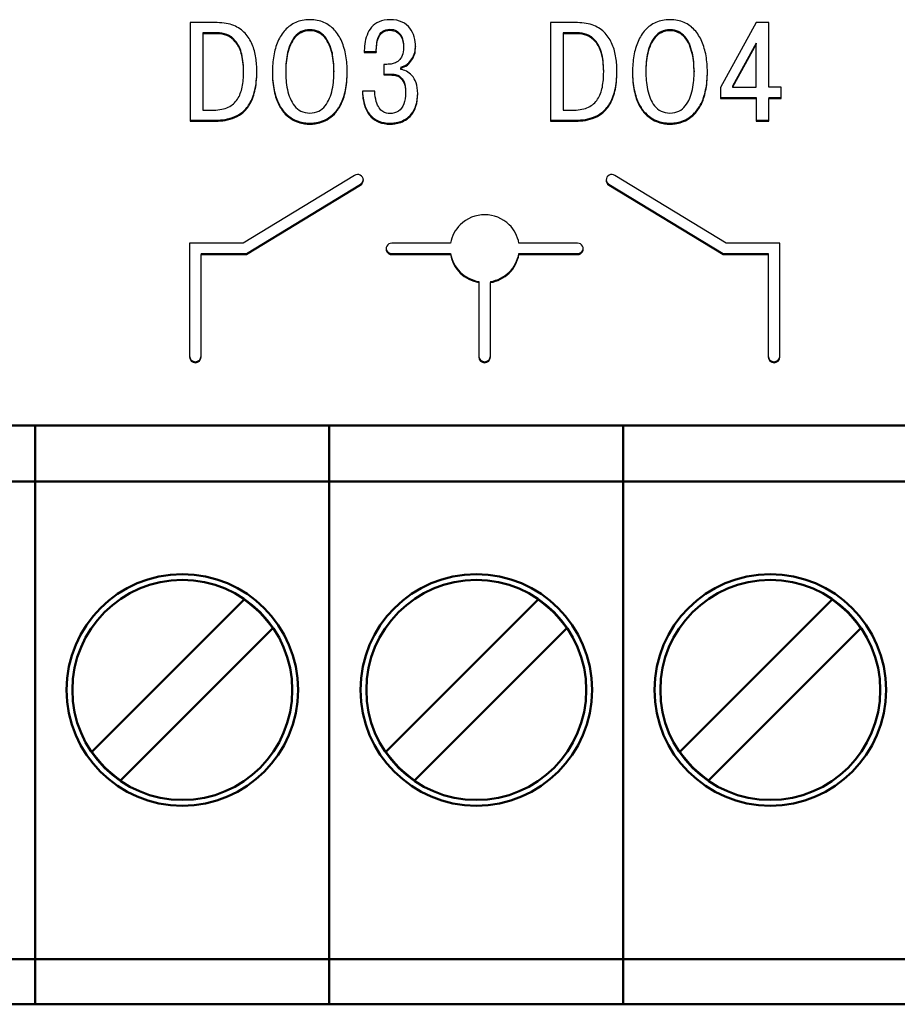
# Model space of a CAD drawing. Units: millimetres. Extents: x -174 to 420, y 0 to 420.
# Drawn here: x 302 to 317, y 164 to 181 of the extents above; entities that cross this region are included whole.
import ezdxf

# ---------------------------------------------------------------- set-up
doc = ezdxf.new("R2010")
doc.units = ezdxf.units.MM
doc.layers.add('main', color=5, linetype='Continuous', lineweight=50)
doc.layers.add('text', color=250, linetype='Continuous')

msp = doc.modelspace()

# ---------------------------------------------------------------- linework, layer by layer
at = {"layer": 'main'}
for p, q in [((360.173, 173.527), (278.173, 173.527)), ((301.983, 173.527), (301.983, 173.427)), ((307.063, 173.527), (307.063, 173.427)), ((312.143, 173.527), (312.143, 173.427)), ((301.983, 173.427), (301.983, 172.927)), ((307.063, 173.427), (307.063, 172.927)), ((312.143, 173.427), (312.143, 172.927)), ((301.983, 172.927), (301.983, 172.557)), ((307.063, 172.927), (307.063, 172.557)), ((312.143, 172.927), (312.143, 172.557)), ((301.983, 172.557), (296.903, 172.557)), ((307.063, 172.557), (301.983, 172.557)), ((301.983, 172.557), (301.983, 171.957)), ((312.143, 172.557), (307.063, 172.557)), ((307.063, 172.557), (307.063, 171.957)), ((317.223, 172.557), (312.143, 172.557)), ((312.143, 172.557), (312.143, 171.957)), ((301.983, 171.957), (301.983, 164.531)), ((307.063, 171.957), (307.063, 164.531)), ((312.143, 171.957), (312.143, 164.531)), ((305.59, 170.519), (302.961, 167.89)), ((310.67, 170.519), (308.041, 167.89)), ((315.75, 170.519), (313.121, 167.89)), ((303.456, 167.395), (306.085, 170.024)), ((308.536, 167.395), (311.165, 170.024)), ((313.616, 167.395), (316.245, 170.024)), ((301.983, 164.531), (301.983, 164.332)), ((307.063, 164.531), (307.063, 164.332)), ((312.143, 164.531), (312.143, 164.332)), ((301.983, 164.307), (296.903, 164.307)), ((301.983, 164.332), (301.983, 164.307)), ((307.063, 164.307), (301.983, 164.307)), ((301.983, 164.307), (301.983, 163.827)), ((307.063, 164.332), (307.063, 164.307)), ((312.143, 164.307), (307.063, 164.307)), ((307.063, 164.307), (307.063, 163.827)), ((312.143, 164.332), (312.143, 164.307)), ((317.223, 164.307), (312.143, 164.307)), ((312.143, 164.307), (312.143, 163.827)), ((301.983, 163.827), (301.983, 163.727)), ((307.063, 163.827), (307.063, 163.727)), ((312.143, 163.827), (312.143, 163.727)), ((301.983, 163.727), (301.983, 163.527)), ((307.063, 163.727), (307.063, 163.527)), ((312.143, 163.727), (312.143, 163.527)), ((301.983, 163.527), (296.903, 163.527)), ((307.063, 163.527), (301.983, 163.527)), ((312.143, 163.527), (307.063, 163.527)), ((317.223, 163.527), (312.143, 163.527))]:
    msp.add_line(p, q, dxfattribs=at)
for centre, radius in [((304.523, 168.957), 2), ((309.603, 168.957), 2), ((314.683, 168.957), 2), ((304.523, 168.957), 1.9), ((309.603, 168.957), 1.9), ((314.683, 168.957), 1.9)]:
    msp.add_circle(centre, radius, dxfattribs=at)
for centre, start, end in [((304.523, 168.957), 34.3365, 55.6635), ((309.603, 168.957), 34.3365, 55.6635), ((314.683, 168.957), 34.3365, 55.6635), ((304.523, 168.957), 214.3365, 235.6635), ((309.603, 168.957), 214.3365, 235.6635), ((314.683, 168.957), 214.3365, 235.6635)]:
    msp.add_arc(centre, 1.891, start, end, dxfattribs=at)
at = {"layer": 'text'}
for p, q in [((305.126, 180.484), (304.66, 180.484)), ((304.66, 180.484), (304.66, 178.782)), ((311.349, 180.484), (310.883, 180.484)), ((310.883, 180.484), (310.883, 178.782)), ((314.44, 180.484), (313.821, 179.366)), ((314.66, 180.484), (314.44, 180.484)), ((314.66, 179.368), (314.66, 180.484)), ((305.119, 180.31), (304.879, 180.31)), ((304.879, 180.31), (304.879, 180.292)), ((305.119, 180.292), (304.879, 180.292)), ((304.879, 180.292), (304.879, 178.974)), ((305.119, 180.31), (305.119, 180.292)), ((306.578, 180.329), (306.578, 180.311)), ((306.726, 180.361), (306.726, 180.343)), ((306.875, 180.329), (306.875, 180.311)), ((308.109, 180.37), (308.109, 180.353)), ((311.102, 180.31), (311.102, 180.292)), ((311.342, 180.31), (311.102, 180.31)), ((311.342, 180.292), (311.102, 180.292)), ((311.102, 180.292), (311.102, 178.974)), ((311.342, 180.31), (311.342, 180.292)), ((312.801, 180.329), (312.801, 180.311)), ((312.949, 180.361), (312.949, 180.343)), ((313.098, 180.329), (313.098, 180.311)), ((305.439, 180.173), (305.439, 180.155)), ((306.391, 180.117), (306.391, 180.1)), ((306.468, 180.243), (306.468, 180.225)), ((307.062, 180.117), (307.062, 180.1)), ((308.335, 180.175), (308.335, 180.158)), ((311.662, 180.173), (311.662, 180.155)), ((312.614, 180.117), (312.614, 180.1)), ((312.691, 180.243), (312.691, 180.225)), ((313.285, 180.117), (313.285, 180.1)), ((314.44, 180.13), (314.03, 179.385)), ((314.44, 180.13), (314.44, 180.112)), ((307.111, 179.967), (307.111, 179.949)), ((307.667, 179.984), (307.667, 179.966)), ((307.667, 179.984), (307.874, 179.984)), ((307.667, 179.966), (307.874, 179.966)), ((307.874, 179.984), (307.874, 179.966)), ((308.538, 179.967), (308.538, 179.949)), ((308.553, 180.073), (308.553, 180.068)), ((313.334, 179.967), (313.334, 179.949)), ((314.44, 180.112), (314.03, 179.368)), ((314.44, 179.368), (314.44, 180.112)), ((305.581, 179.626), (305.581, 179.633)), ((306.309, 179.651), (306.309, 179.633)), ((307.143, 179.641), (307.143, 179.651)), ((307.143, 179.651), (307.143, 179.633)), ((307.143, 179.624), (307.143, 179.641)), ((308.057, 179.764), (308.005, 179.764)), ((308.005, 179.764), (308.005, 179.58)), ((308.299, 179.714), (308.299, 179.696)), ((308.299, 179.677), (308.299, 179.696)), ((308.412, 179.77), (308.412, 179.752)), ((311.804, 179.626), (311.804, 179.633)), ((312.532, 179.651), (312.532, 179.633)), ((313.366, 179.641), (313.366, 179.651)), ((313.366, 179.651), (313.366, 179.633)), ((313.366, 179.624), (313.366, 179.641)), ((308.005, 179.597), (308.128, 179.597)), ((308.005, 179.58), (308.128, 179.58)), ((308.128, 179.597), (308.128, 179.58)), ((308.288, 179.55), (308.288, 179.532)), ((307.847, 179.3), (307.635, 179.3)), ((308.38, 179.291), (308.38, 179.273)), ((313.821, 179.366), (313.821, 179.174)), ((314.03, 179.385), (314.03, 179.368)), ((314.03, 179.368), (314.44, 179.368)), ((314.868, 179.368), (314.66, 179.368)), ((314.868, 179.174), (314.868, 179.368)), ((313.821, 179.191), (314.44, 179.191)), ((313.821, 179.174), (314.44, 179.174)), ((314.44, 179.191), (314.44, 179.174)), ((314.44, 179.174), (314.44, 178.782)), ((314.66, 179.191), (314.868, 179.191)), ((314.66, 179.191), (314.66, 179.174)), ((314.66, 178.782), (314.66, 179.174)), ((314.66, 179.174), (314.868, 179.174)), ((304.879, 178.974), (305.067, 178.974)), ((307.263, 179.085), (307.263, 179.067)), ((307.698, 179.002), (307.698, 178.984)), ((308.56, 179.056), (308.56, 179.039)), ((311.102, 178.974), (311.29, 178.974)), ((313.486, 179.085), (313.486, 179.067)), ((304.66, 178.799), (305.062, 178.799)), ((304.66, 178.782), (305.062, 178.782)), ((305.062, 178.799), (305.062, 178.782)), ((305.39, 178.846), (305.39, 178.828)), ((306.301, 178.924), (306.301, 178.906)), ((306.428, 178.825), (306.428, 178.808)), ((307.784, 178.872), (307.784, 178.854)), ((307.921, 178.782), (307.921, 178.765)), ((308.271, 178.771), (308.271, 178.753)), ((308.38, 178.818), (308.38, 178.801)), ((310.883, 178.799), (311.285, 178.799)), ((310.883, 178.782), (311.285, 178.782)), ((311.285, 178.799), (311.285, 178.782)), ((311.613, 178.846), (311.613, 178.828)), ((312.524, 178.924), (312.524, 178.906)), ((312.651, 178.825), (312.651, 178.808)), ((314.44, 178.799), (314.66, 178.799)), ((314.44, 178.782), (314.66, 178.782)), ((306.726, 178.748), (306.726, 178.731)), ((308.116, 178.748), (308.116, 178.731)), ((312.949, 178.748), (312.949, 178.731)), ((307.499, 177.845), (305.573, 176.675)), ((313.923, 176.675), (311.998, 177.845)), ((305.63, 176.495), (307.604, 177.695)), ((305.63, 176.478), (307.604, 177.678)), ((311.893, 177.695), (313.866, 176.495)), ((311.893, 177.678), (313.866, 176.478)), ((305.573, 176.675), (304.648, 176.675)), ((304.648, 176.675), (304.648, 174.709)), ((309.157, 176.675), (308.143, 176.675)), ((311.352, 176.675), (310.339, 176.675)), ((314.848, 176.675), (313.923, 176.675)), ((314.848, 174.709), (314.848, 176.675)), ((304.848, 176.495), (305.63, 176.495)), ((304.848, 176.495), (304.848, 176.478)), ((304.848, 176.478), (305.63, 176.478)), ((304.848, 174.709), (304.848, 176.478)), ((305.63, 176.495), (305.63, 176.478)), ((308.143, 176.495), (309.157, 176.495)), ((308.143, 176.478), (309.157, 176.478)), ((309.157, 176.495), (309.157, 176.478)), ((310.339, 176.495), (311.352, 176.495)), ((310.339, 176.495), (310.339, 176.478)), ((310.339, 176.478), (311.352, 176.478)), ((313.866, 176.495), (313.866, 176.478)), ((313.866, 176.495), (314.648, 176.495)), ((313.866, 176.478), (314.648, 176.478)), ((314.648, 176.495), (314.648, 176.478)), ((314.648, 176.478), (314.648, 174.709)), ((309.647, 176.012), (309.647, 175.995)), ((309.647, 175.995), (309.647, 174.709)), ((309.847, 176.012), (309.847, 175.994)), ((309.847, 174.709), (309.847, 175.994))]:
    msp.add_line(p, q, dxfattribs=at)
for centre, radius, start, end in [((307.552, 177.762), 0.0989, 301.7668, 122.4), ((307.553, 177.779), 0.0982, 301.0782, 354.7689), ((311.945, 177.762), 0.0989, 57.6, 238.2332), ((311.943, 177.779), 0.0982, 185.2311, 238.9218), ((308.142, 176.576), 0.0985, 89.2927, 270.7073), ((308.142, 176.595), 0.0994, 185.5191, 270.4119), ((311.353, 176.576), 0.0985, 269.2948, 90.7052), ((311.353, 176.595), 0.0994, 269.593, 354.476), ((304.748, 174.727), 0.1, 180.7064, 359.2936), ((304.748, 174.71), 0.1, 180.7064, 359.2936), ((309.747, 174.727), 0.1, 180.7053, 359.2947), ((309.747, 174.71), 0.1, 180.7054, 359.2946), ((314.748, 174.727), 0.1, 180.7053, 359.2947), ((314.748, 174.71), 0.1, 180.7054, 359.2946)]:
    msp.add_arc(centre, radius, start, end, dxfattribs=at)
for points in [[(305.411, 180.435), (305.332, 180.467), (305.237, 180.484), (305.126, 180.484)], [(306.482, 180.488), (306.412, 180.457), (306.351, 180.413), (306.3, 180.357)], [(306.726, 180.535), (306.634, 180.535), (306.553, 180.519), (306.482, 180.488)], [(306.97, 180.488), (306.899, 180.519), (306.818, 180.535), (306.726, 180.535)], [(307.153, 180.357), (307.101, 180.413), (307.041, 180.457), (306.97, 180.488)], [(307.923, 180.499), (307.87, 180.475), (307.827, 180.444), (307.793, 180.404)], [(308.114, 180.535), (308.039, 180.535), (307.975, 180.523), (307.923, 180.499)], [(308.321, 180.494), (308.265, 180.521), (308.196, 180.535), (308.114, 180.535)], [(308.456, 180.387), (308.422, 180.432), (308.377, 180.468), (308.321, 180.494)], [(311.634, 180.435), (311.555, 180.467), (311.46, 180.484), (311.349, 180.484)], [(312.705, 180.488), (312.635, 180.457), (312.574, 180.413), (312.523, 180.357)], [(312.949, 180.535), (312.857, 180.535), (312.776, 180.519), (312.705, 180.488)], [(313.193, 180.488), (313.122, 180.519), (313.041, 180.535), (312.949, 180.535)], [(313.376, 180.357), (313.324, 180.413), (313.264, 180.457), (313.193, 180.488)], [(305.292, 180.279), (305.237, 180.3), (305.179, 180.31), (305.119, 180.31)], [(305.292, 180.261), (305.237, 180.282), (305.179, 180.293), (305.119, 180.292)], [(305.607, 180.302), (305.555, 180.358), (305.49, 180.402), (305.411, 180.435)], [(305.73, 180.108), (305.7, 180.181), (305.659, 180.245), (305.607, 180.302)], [(306.3, 180.357), (306.249, 180.3), (306.207, 180.234), (306.175, 180.159)], [(306.578, 180.329), (306.535, 180.308), (306.499, 180.279), (306.468, 180.243)], [(306.578, 180.311), (306.535, 180.291), (306.499, 180.262), (306.468, 180.225)], [(306.726, 180.361), (306.67, 180.36), (306.62, 180.35), (306.578, 180.329)], [(306.726, 180.343), (306.67, 180.343), (306.62, 180.332), (306.578, 180.311)], [(306.875, 180.329), (306.832, 180.35), (306.783, 180.36), (306.726, 180.361)], [(306.875, 180.311), (306.832, 180.332), (306.783, 180.343), (306.726, 180.343)], [(306.985, 180.243), (306.954, 180.279), (306.917, 180.308), (306.875, 180.329)], [(306.985, 180.225), (306.954, 180.262), (306.917, 180.291), (306.875, 180.311)], [(307.278, 180.159), (307.245, 180.234), (307.203, 180.3), (307.153, 180.357)], [(307.793, 180.404), (307.76, 180.364), (307.733, 180.319), (307.715, 180.269)], [(307.904, 180.214), (307.923, 180.27), (307.95, 180.311), (307.985, 180.335)], [(307.904, 180.196), (307.923, 180.253), (307.95, 180.293), (307.985, 180.318)], [(307.985, 180.335), (308.019, 180.359), (308.061, 180.371), (308.109, 180.37)], [(307.985, 180.318), (308.019, 180.342), (308.061, 180.354), (308.109, 180.353)], [(308.109, 180.37), (308.155, 180.37), (308.193, 180.361), (308.224, 180.342)], [(308.109, 180.353), (308.155, 180.353), (308.193, 180.343), (308.224, 180.325)], [(308.224, 180.342), (308.255, 180.324), (308.279, 180.3), (308.297, 180.271)], [(308.224, 180.325), (308.255, 180.307), (308.279, 180.283), (308.297, 180.253)], [(308.531, 180.237), (308.515, 180.292), (308.491, 180.342), (308.456, 180.387)], [(311.515, 180.279), (311.46, 180.3), (311.402, 180.31), (311.342, 180.31)], [(311.515, 180.261), (311.46, 180.282), (311.402, 180.293), (311.342, 180.292)], [(311.83, 180.302), (311.778, 180.358), (311.713, 180.402), (311.634, 180.435)], [(311.953, 180.108), (311.923, 180.181), (311.882, 180.245), (311.83, 180.302)], [(312.523, 180.357), (312.472, 180.3), (312.43, 180.234), (312.398, 180.159)], [(312.801, 180.329), (312.758, 180.308), (312.722, 180.279), (312.691, 180.243)], [(312.801, 180.311), (312.758, 180.291), (312.722, 180.262), (312.691, 180.225)], [(312.949, 180.361), (312.893, 180.36), (312.843, 180.35), (312.801, 180.329)], [(312.949, 180.343), (312.893, 180.343), (312.843, 180.332), (312.801, 180.311)], [(313.098, 180.329), (313.055, 180.35), (313.006, 180.36), (312.949, 180.361)], [(313.098, 180.311), (313.055, 180.332), (313.006, 180.343), (312.949, 180.343)], [(313.208, 180.243), (313.177, 180.279), (313.14, 180.308), (313.098, 180.329)], [(313.208, 180.225), (313.177, 180.262), (313.14, 180.291), (313.098, 180.311)], [(313.501, 180.159), (313.468, 180.234), (313.426, 180.3), (313.376, 180.357)], [(305.439, 180.173), (305.396, 180.222), (305.347, 180.258), (305.292, 180.279)], [(305.439, 180.155), (305.396, 180.205), (305.347, 180.24), (305.292, 180.261)], [(305.542, 179.97), (305.517, 180.055), (305.483, 180.123), (305.439, 180.173)], [(305.542, 179.953), (305.517, 180.038), (305.483, 180.105), (305.439, 180.155)], [(306.175, 180.159), (306.142, 180.083), (306.118, 180.001), (306.102, 179.912)], [(306.391, 180.117), (306.37, 180.07), (306.354, 180.019), (306.342, 179.967)], [(306.468, 180.243), (306.437, 180.206), (306.411, 180.164), (306.391, 180.117)], [(306.468, 180.225), (306.437, 180.188), (306.411, 180.147), (306.391, 180.1)], [(307.062, 180.117), (307.041, 180.164), (307.015, 180.206), (306.985, 180.243)], [(307.062, 180.1), (307.041, 180.147), (307.015, 180.188), (306.985, 180.225)], [(307.111, 179.967), (307.099, 180.019), (307.082, 180.07), (307.062, 180.117)], [(307.35, 179.912), (307.334, 180.001), (307.31, 180.083), (307.278, 180.159)], [(307.676, 180.117), (307.669, 180.065), (307.666, 180.015), (307.667, 179.966)], [(307.715, 180.269), (307.696, 180.22), (307.683, 180.169), (307.676, 180.117)], [(307.874, 179.984), (307.875, 180.081), (307.885, 180.157), (307.904, 180.214)], [(307.874, 179.966), (307.875, 180.063), (307.885, 180.14), (307.904, 180.196)], [(308.297, 180.271), (308.314, 180.242), (308.327, 180.209), (308.335, 180.175)], [(308.297, 180.253), (308.314, 180.224), (308.327, 180.192), (308.335, 180.158)], [(308.335, 180.175), (308.342, 180.141), (308.346, 180.108), (308.346, 180.076)], [(308.335, 180.158), (308.342, 180.124), (308.346, 180.091), (308.346, 180.059)], [(308.553, 180.068), (308.554, 180.126), (308.546, 180.182), (308.531, 180.237)], [(311.662, 180.173), (311.619, 180.222), (311.57, 180.258), (311.515, 180.279)], [(311.662, 180.155), (311.619, 180.205), (311.57, 180.24), (311.515, 180.261)], [(311.765, 179.97), (311.74, 180.055), (311.706, 180.123), (311.662, 180.173)], [(311.765, 179.953), (311.74, 180.038), (311.706, 180.105), (311.662, 180.155)], [(312.398, 180.159), (312.365, 180.083), (312.341, 180.001), (312.325, 179.912)], [(312.614, 180.117), (312.593, 180.07), (312.577, 180.019), (312.565, 179.967)], [(312.691, 180.243), (312.66, 180.206), (312.634, 180.164), (312.614, 180.117)], [(312.691, 180.225), (312.66, 180.188), (312.634, 180.147), (312.614, 180.1)], [(313.285, 180.117), (313.264, 180.164), (313.238, 180.206), (313.208, 180.243)], [(313.285, 180.1), (313.264, 180.147), (313.238, 180.188), (313.208, 180.225)], [(313.334, 179.967), (313.322, 180.019), (313.305, 180.07), (313.285, 180.117)], [(313.573, 179.912), (313.557, 180.001), (313.533, 180.083), (313.501, 180.159)], [(305.581, 179.651), (305.58, 179.778), (305.567, 179.885), (305.542, 179.97)], [(305.581, 179.633), (305.58, 179.761), (305.567, 179.867), (305.542, 179.953)], [(305.793, 179.879), (305.78, 179.959), (305.759, 180.036), (305.73, 180.108)], [(306.342, 179.967), (306.33, 179.914), (306.321, 179.86), (306.316, 179.806)], [(306.342, 179.949), (306.33, 179.896), (306.321, 179.843), (306.316, 179.789)], [(306.391, 180.1), (306.37, 180.052), (306.354, 180.002), (306.342, 179.949)], [(307.111, 179.949), (307.099, 180.002), (307.082, 180.052), (307.062, 180.1)], [(307.136, 179.806), (307.131, 179.86), (307.122, 179.914), (307.111, 179.967)], [(307.136, 179.789), (307.131, 179.843), (307.122, 179.896), (307.111, 179.949)], [(308.346, 180.059), (308.345, 180.001), (308.338, 179.953), (308.322, 179.916)], [(308.491, 179.858), (308.512, 179.892), (308.527, 179.928), (308.538, 179.967)], [(308.491, 179.841), (308.512, 179.874), (308.527, 179.91), (308.538, 179.949)], [(308.538, 179.967), (308.548, 180.006), (308.553, 180.045), (308.553, 180.086)], [(308.538, 179.949), (308.548, 179.988), (308.553, 180.028), (308.553, 180.068)], [(311.804, 179.651), (311.803, 179.778), (311.79, 179.885), (311.765, 179.97)], [(311.804, 179.633), (311.803, 179.761), (311.79, 179.867), (311.765, 179.953)], [(312.016, 179.879), (312.003, 179.959), (311.982, 180.036), (311.953, 180.108)], [(312.565, 179.967), (312.553, 179.914), (312.544, 179.86), (312.539, 179.806)], [(312.565, 179.949), (312.553, 179.896), (312.544, 179.843), (312.539, 179.789)], [(312.614, 180.1), (312.593, 180.052), (312.577, 180.002), (312.565, 179.949)], [(313.334, 179.949), (313.322, 180.002), (313.305, 180.052), (313.285, 180.1)], [(313.359, 179.806), (313.354, 179.86), (313.345, 179.914), (313.334, 179.967)], [(313.359, 179.789), (313.354, 179.843), (313.345, 179.896), (313.334, 179.949)], [(305.81, 179.638), (305.811, 179.719), (305.805, 179.799), (305.793, 179.879)], [(306.102, 179.912), (306.087, 179.823), (306.079, 179.73), (306.079, 179.633)], [(306.316, 179.806), (306.311, 179.752), (306.309, 179.7), (306.309, 179.651)], [(306.316, 179.789), (306.311, 179.735), (306.309, 179.683), (306.309, 179.633)], [(307.143, 179.651), (307.143, 179.7), (307.141, 179.752), (307.136, 179.806)], [(307.143, 179.633), (307.143, 179.683), (307.141, 179.735), (307.136, 179.789)], [(307.373, 179.633), (307.373, 179.73), (307.366, 179.823), (307.35, 179.912)], [(308.186, 179.784), (308.16, 179.775), (308.135, 179.769), (308.112, 179.767)], [(308.263, 179.829), (308.238, 179.808), (308.213, 179.793), (308.186, 179.784)], [(308.322, 179.916), (308.307, 179.879), (308.287, 179.85), (308.263, 179.829)], [(308.412, 179.77), (308.443, 179.795), (308.47, 179.824), (308.491, 179.858)], [(308.412, 179.752), (308.443, 179.777), (308.47, 179.807), (308.491, 179.841)], [(312.033, 179.638), (312.034, 179.719), (312.028, 179.799), (312.016, 179.879)], [(312.325, 179.912), (312.31, 179.823), (312.302, 179.73), (312.302, 179.633)], [(312.539, 179.806), (312.534, 179.752), (312.532, 179.7), (312.532, 179.651)], [(312.539, 179.789), (312.534, 179.735), (312.532, 179.683), (312.532, 179.633)], [(313.366, 179.651), (313.366, 179.7), (313.364, 179.752), (313.359, 179.806)], [(313.366, 179.633), (313.366, 179.683), (313.364, 179.735), (313.359, 179.789)], [(313.596, 179.633), (313.596, 179.73), (313.589, 179.823), (313.573, 179.912)], [(305.558, 179.372), (305.573, 179.452), (305.581, 179.539), (305.581, 179.633)], [(305.776, 179.318), (305.798, 179.411), (305.81, 179.524), (305.81, 179.655)], [(305.776, 179.3), (305.798, 179.394), (305.81, 179.507), (305.81, 179.638)], [(306.079, 179.651), (306.08, 179.524), (306.09, 179.415), (306.11, 179.322)], [(306.079, 179.633), (306.08, 179.507), (306.09, 179.398), (306.11, 179.304)], [(306.309, 179.633), (306.309, 179.588), (306.311, 179.539), (306.315, 179.487)], [(307.137, 179.487), (307.141, 179.539), (307.144, 179.588), (307.143, 179.633)], [(307.343, 179.322), (307.362, 179.415), (307.373, 179.524), (307.373, 179.651)], [(307.343, 179.304), (307.362, 179.398), (307.373, 179.507), (307.373, 179.633)], [(308.112, 179.767), (308.089, 179.765), (308.07, 179.764), (308.057, 179.764)], [(308.299, 179.714), (308.342, 179.726), (308.379, 179.745), (308.412, 179.77)], [(308.299, 179.696), (308.342, 179.709), (308.379, 179.728), (308.412, 179.752)], [(308.394, 179.644), (308.361, 179.661), (308.329, 179.672), (308.299, 179.677)], [(308.489, 179.572), (308.459, 179.604), (308.428, 179.628), (308.394, 179.644)], [(311.781, 179.372), (311.796, 179.452), (311.804, 179.539), (311.804, 179.633)], [(311.999, 179.318), (312.021, 179.411), (312.033, 179.524), (312.033, 179.655)], [(311.999, 179.3), (312.021, 179.394), (312.033, 179.507), (312.033, 179.638)], [(312.302, 179.651), (312.303, 179.524), (312.313, 179.415), (312.333, 179.322)], [(312.302, 179.633), (312.303, 179.507), (312.313, 179.398), (312.333, 179.304)], [(312.532, 179.633), (312.532, 179.588), (312.534, 179.539), (312.538, 179.487)], [(313.36, 179.487), (313.364, 179.539), (313.367, 179.588), (313.366, 179.633)], [(313.566, 179.322), (313.585, 179.415), (313.596, 179.524), (313.596, 179.651)], [(313.566, 179.304), (313.585, 179.398), (313.596, 179.507), (313.596, 179.633)], [(306.315, 179.487), (306.319, 179.435), (306.327, 179.382), (306.338, 179.329)], [(307.114, 179.329), (307.125, 179.382), (307.133, 179.435), (307.137, 179.487)], [(308.128, 179.597), (308.151, 179.598), (308.177, 179.595), (308.205, 179.589)], [(308.128, 179.58), (308.151, 179.58), (308.177, 179.578), (308.205, 179.572)], [(308.205, 179.589), (308.234, 179.583), (308.261, 179.57), (308.288, 179.55)], [(308.205, 179.572), (308.234, 179.566), (308.261, 179.553), (308.288, 179.532)], [(308.288, 179.55), (308.314, 179.53), (308.336, 179.499), (308.354, 179.458)], [(308.288, 179.532), (308.314, 179.512), (308.336, 179.482), (308.354, 179.44)], [(308.354, 179.458), (308.371, 179.416), (308.38, 179.361), (308.38, 179.291)], [(308.354, 179.44), (308.371, 179.399), (308.38, 179.343), (308.38, 179.273)], [(308.561, 179.446), (308.543, 179.498), (308.519, 179.54), (308.489, 179.572)], [(308.59, 179.256), (308.59, 179.331), (308.58, 179.394), (308.561, 179.446)], [(312.538, 179.487), (312.542, 179.435), (312.55, 179.382), (312.561, 179.329)], [(313.337, 179.329), (313.348, 179.382), (313.356, 179.435), (313.36, 179.487)], [(305.476, 179.163), (305.514, 179.223), (305.542, 179.292), (305.558, 179.372)], [(305.683, 179.082), (305.722, 179.145), (305.753, 179.224), (305.776, 179.318)], [(305.683, 179.065), (305.722, 179.128), (305.753, 179.206), (305.776, 179.3)], [(306.11, 179.322), (306.129, 179.229), (306.156, 179.15), (306.189, 179.085)], [(306.11, 179.304), (306.129, 179.211), (306.156, 179.132), (306.189, 179.067)], [(306.338, 179.329), (306.35, 179.276), (306.365, 179.225), (306.385, 179.177)], [(307.067, 179.177), (307.087, 179.225), (307.103, 179.276), (307.114, 179.329)], [(307.263, 179.085), (307.297, 179.15), (307.323, 179.229), (307.343, 179.322)], [(307.263, 179.067), (307.297, 179.132), (307.323, 179.211), (307.343, 179.304)], [(307.635, 179.3), (307.636, 179.246), (307.641, 179.192), (307.651, 179.138)], [(307.874, 179.125), (307.86, 179.171), (307.851, 179.23), (307.847, 179.3)], [(308.38, 179.273), (308.38, 179.198), (308.37, 179.134), (308.35, 179.08)], [(308.56, 179.056), (308.58, 179.116), (308.59, 179.188), (308.59, 179.274)], [(311.699, 179.163), (311.737, 179.223), (311.765, 179.292), (311.781, 179.372)], [(311.906, 179.082), (311.945, 179.145), (311.976, 179.224), (311.999, 179.318)], [(311.906, 179.065), (311.945, 179.128), (311.976, 179.206), (311.999, 179.3)], [(312.333, 179.322), (312.352, 179.229), (312.379, 179.15), (312.412, 179.085)], [(312.333, 179.304), (312.352, 179.211), (312.379, 179.132), (312.412, 179.067)], [(312.561, 179.329), (312.573, 179.276), (312.588, 179.225), (312.608, 179.177)], [(313.29, 179.177), (313.31, 179.225), (313.326, 179.276), (313.337, 179.329)], [(313.486, 179.085), (313.52, 179.15), (313.546, 179.229), (313.566, 179.322)], [(313.486, 179.067), (313.52, 179.132), (313.546, 179.211), (313.566, 179.304)], [(305.318, 179.024), (305.385, 179.058), (305.437, 179.104), (305.476, 179.163)], [(306.385, 179.177), (306.405, 179.129), (306.43, 179.085), (306.461, 179.047)], [(306.991, 179.047), (307.022, 179.085), (307.048, 179.129), (307.067, 179.177)], [(307.651, 179.156), (307.661, 179.101), (307.676, 179.05), (307.698, 179.002)], [(307.651, 179.138), (307.661, 179.084), (307.676, 179.033), (307.698, 178.984)], [(307.925, 179.011), (307.905, 179.04), (307.888, 179.077), (307.874, 179.125)], [(308.56, 179.039), (308.58, 179.099), (308.59, 179.171), (308.59, 179.256)], [(311.541, 179.024), (311.608, 179.058), (311.66, 179.104), (311.699, 179.163)], [(312.608, 179.177), (312.628, 179.129), (312.653, 179.085), (312.684, 179.047)], [(313.214, 179.047), (313.245, 179.085), (313.271, 179.129), (313.29, 179.177)], [(305.067, 178.974), (305.168, 178.975), (305.251, 178.992), (305.318, 179.024)], [(305.39, 178.846), (305.446, 178.865), (305.499, 178.893), (305.549, 178.931)], [(305.549, 178.931), (305.6, 178.969), (305.644, 179.019), (305.683, 179.082)], [(305.549, 178.914), (305.6, 178.951), (305.644, 179.002), (305.683, 179.065)], [(306.189, 179.085), (306.223, 179.019), (306.26, 178.966), (306.301, 178.924)], [(306.189, 179.067), (306.223, 179.002), (306.26, 178.949), (306.301, 178.906)], [(306.461, 179.047), (306.492, 179.009), (306.529, 178.979), (306.573, 178.957)], [(306.573, 178.957), (306.616, 178.935), (306.667, 178.923), (306.726, 178.923)], [(306.726, 178.923), (306.785, 178.923), (306.836, 178.935), (306.88, 178.957)], [(306.88, 178.957), (306.923, 178.979), (306.961, 179.009), (306.991, 179.047)], [(307.151, 178.924), (307.192, 178.966), (307.229, 179.019), (307.263, 179.085)], [(307.151, 178.906), (307.192, 178.949), (307.229, 179.002), (307.263, 179.067)], [(307.698, 179.002), (307.719, 178.953), (307.748, 178.91), (307.784, 178.872)], [(307.698, 178.984), (307.719, 178.936), (307.748, 178.892), (307.784, 178.854)], [(307.987, 178.948), (307.965, 178.962), (307.944, 178.983), (307.925, 179.011)], [(308.051, 178.92), (308.03, 178.924), (308.009, 178.934), (307.987, 178.948)], [(308.258, 178.957), (308.217, 178.928), (308.165, 178.914), (308.104, 178.913)], [(308.35, 179.08), (308.329, 179.027), (308.299, 178.985), (308.258, 178.957)], [(308.483, 178.909), (308.515, 178.948), (308.54, 178.997), (308.56, 179.056)], [(308.483, 178.892), (308.515, 178.93), (308.54, 178.979), (308.56, 179.039)], [(311.29, 178.974), (311.391, 178.975), (311.474, 178.992), (311.541, 179.024)], [(311.613, 178.846), (311.669, 178.865), (311.722, 178.893), (311.772, 178.931)], [(311.772, 178.931), (311.823, 178.969), (311.867, 179.019), (311.906, 179.082)], [(311.772, 178.914), (311.823, 178.951), (311.867, 179.002), (311.906, 179.065)], [(312.412, 179.085), (312.446, 179.019), (312.483, 178.966), (312.524, 178.924)], [(312.412, 179.067), (312.446, 179.002), (312.483, 178.949), (312.524, 178.906)], [(312.684, 179.047), (312.715, 179.009), (312.752, 178.979), (312.796, 178.957)], [(312.796, 178.957), (312.839, 178.935), (312.89, 178.923), (312.949, 178.923)], [(312.949, 178.923), (313.008, 178.923), (313.059, 178.935), (313.103, 178.957)], [(313.103, 178.957), (313.146, 178.979), (313.184, 179.009), (313.214, 179.047)], [(313.374, 178.924), (313.415, 178.966), (313.452, 179.019), (313.486, 179.085)], [(313.374, 178.906), (313.415, 178.949), (313.452, 179.002), (313.486, 179.067)], [(305.062, 178.799), (305.113, 178.799), (305.166, 178.802), (305.222, 178.808)], [(305.062, 178.782), (305.113, 178.782), (305.166, 178.784), (305.222, 178.79)], [(305.222, 178.808), (305.278, 178.814), (305.334, 178.827), (305.39, 178.846)], [(305.222, 178.79), (305.278, 178.797), (305.334, 178.809), (305.39, 178.828)], [(305.39, 178.828), (305.446, 178.847), (305.499, 178.876), (305.549, 178.914)], [(306.301, 178.924), (306.343, 178.882), (306.385, 178.849), (306.428, 178.825)], [(306.301, 178.906), (306.343, 178.864), (306.385, 178.831), (306.428, 178.808)], [(306.428, 178.825), (306.471, 178.801), (306.513, 178.783), (306.552, 178.772)], [(306.428, 178.808), (306.471, 178.783), (306.513, 178.766), (306.552, 178.755)], [(306.552, 178.772), (306.592, 178.761), (306.627, 178.755), (306.658, 178.752)], [(306.552, 178.755), (306.592, 178.744), (306.627, 178.737), (306.658, 178.735)], [(306.794, 178.752), (306.825, 178.755), (306.86, 178.761), (306.9, 178.772)], [(306.794, 178.735), (306.825, 178.737), (306.86, 178.744), (306.9, 178.755)], [(306.9, 178.772), (306.939, 178.783), (306.981, 178.801), (307.025, 178.825)], [(306.9, 178.755), (306.939, 178.766), (306.981, 178.783), (307.025, 178.808)], [(307.025, 178.825), (307.068, 178.849), (307.11, 178.882), (307.151, 178.924)], [(307.025, 178.808), (307.068, 178.831), (307.11, 178.864), (307.151, 178.906)], [(307.784, 178.872), (307.821, 178.834), (307.866, 178.804), (307.921, 178.782)], [(307.784, 178.854), (307.821, 178.816), (307.866, 178.786), (307.921, 178.765)], [(307.921, 178.782), (307.975, 178.76), (308.04, 178.749), (308.116, 178.748)], [(307.921, 178.765), (307.975, 178.743), (308.04, 178.731), (308.116, 178.731)], [(308.104, 178.913), (308.089, 178.913), (308.071, 178.915), (308.051, 178.92)], [(308.176, 178.752), (308.204, 178.754), (308.235, 178.76), (308.271, 178.771)], [(308.271, 178.771), (308.307, 178.78), (308.343, 178.797), (308.38, 178.818)], [(308.271, 178.753), (308.307, 178.763), (308.343, 178.779), (308.38, 178.801)], [(308.38, 178.818), (308.417, 178.841), (308.452, 178.871), (308.483, 178.909)], [(308.38, 178.801), (308.417, 178.823), (308.452, 178.853), (308.483, 178.892)], [(311.285, 178.799), (311.336, 178.799), (311.389, 178.802), (311.445, 178.808)], [(311.285, 178.782), (311.336, 178.782), (311.389, 178.784), (311.445, 178.79)], [(311.445, 178.808), (311.501, 178.814), (311.557, 178.827), (311.613, 178.846)], [(311.445, 178.79), (311.501, 178.797), (311.557, 178.809), (311.613, 178.828)], [(311.613, 178.828), (311.669, 178.847), (311.722, 178.876), (311.772, 178.914)], [(312.524, 178.924), (312.566, 178.882), (312.608, 178.849), (312.651, 178.825)], [(312.524, 178.906), (312.566, 178.864), (312.608, 178.831), (312.651, 178.808)], [(312.651, 178.825), (312.694, 178.801), (312.736, 178.783), (312.775, 178.772)], [(312.651, 178.808), (312.694, 178.783), (312.736, 178.766), (312.775, 178.755)], [(312.775, 178.772), (312.815, 178.761), (312.85, 178.755), (312.881, 178.752)], [(312.775, 178.755), (312.815, 178.744), (312.85, 178.737), (312.881, 178.735)], [(313.017, 178.752), (313.048, 178.755), (313.083, 178.761), (313.123, 178.772)], [(313.017, 178.735), (313.048, 178.737), (313.083, 178.744), (313.123, 178.755)], [(313.123, 178.772), (313.162, 178.783), (313.204, 178.801), (313.248, 178.825)], [(313.123, 178.755), (313.162, 178.766), (313.204, 178.783), (313.248, 178.808)], [(313.248, 178.825), (313.291, 178.849), (313.333, 178.882), (313.374, 178.924)], [(313.248, 178.808), (313.291, 178.831), (313.333, 178.864), (313.374, 178.906)], [(306.658, 178.752), (306.688, 178.749), (306.711, 178.748), (306.726, 178.748)], [(306.658, 178.735), (306.688, 178.732), (306.711, 178.73), (306.726, 178.731)], [(306.726, 178.748), (306.741, 178.748), (306.764, 178.749), (306.794, 178.752)], [(306.726, 178.731), (306.741, 178.73), (306.764, 178.732), (306.794, 178.735)], [(308.116, 178.748), (308.128, 178.748), (308.149, 178.749), (308.176, 178.752)], [(308.116, 178.731), (308.128, 178.73), (308.149, 178.732), (308.176, 178.734)], [(308.176, 178.734), (308.204, 178.737), (308.235, 178.743), (308.271, 178.753)], [(312.881, 178.752), (312.911, 178.749), (312.934, 178.748), (312.949, 178.748)], [(312.881, 178.735), (312.911, 178.732), (312.934, 178.73), (312.949, 178.731)], [(312.949, 178.748), (312.964, 178.748), (312.987, 178.749), (313.017, 178.752)], [(312.949, 178.731), (312.964, 178.73), (312.987, 178.732), (313.017, 178.735)]]:
    msp.add_open_spline(points, degree=3, dxfattribs=at)
for points, knots in [([(307.636, 179.3), (307.637, 179.276), (307.639, 179.227), (307.647, 179.179), (307.651, 179.156)], [0, 0, 0, 0, 0.505238, 1, 1, 1, 1]), ([(309.748, 177.167), (309.595, 177.167), (309.311, 177.054), (309.178, 176.793), (309.157, 176.675)], [0.0270898, 0.0270898, 0.0270898, 0.0270898, 0.1520898, 0.25, 0.25, 0.25, 0.25]), ([(310.339, 176.675), (310.318, 176.793), (310.185, 177.054), (309.901, 177.167), (309.748, 177.167)], [0.25, 0.25, 0.25, 0.25, 0.3479099, 0.4729099, 0.4729099, 0.4729099, 0.4729099]), ([(309.157, 176.495), (309.178, 176.377), (309.295, 176.148), (309.527, 176.033), (309.647, 176.012)], [0.7774337, 0.7774337, 0.7774337, 0.7774337, 0.8752448, 0.972811, 0.972811, 0.972811, 0.972811]), ([(309.157, 176.478), (309.178, 176.36), (309.295, 176.131), (309.527, 176.016), (309.647, 175.995)], [0.7774337, 0.7774337, 0.7774337, 0.7774337, 0.8752448, 0.972811, 0.972811, 0.972811, 0.972811]), ([(309.847, 176.012), (309.967, 176.032), (310.201, 176.147), (310.318, 176.377), (310.339, 176.495)], [0.5271892, 0.5271892, 0.5271892, 0.5271892, 0.6253412, 0.723152, 0.723152, 0.723152, 0.723152]), ([(309.847, 175.994), (309.967, 176.015), (310.201, 176.13), (310.318, 176.36), (310.339, 176.478)], [0.5271892, 0.5271892, 0.5271892, 0.5271892, 0.6253412, 0.723152, 0.723152, 0.723152, 0.723152])]:
    msp.add_open_spline(points, degree=3, knots=knots, dxfattribs=at)

doc.saveas('drawing.dxf')
